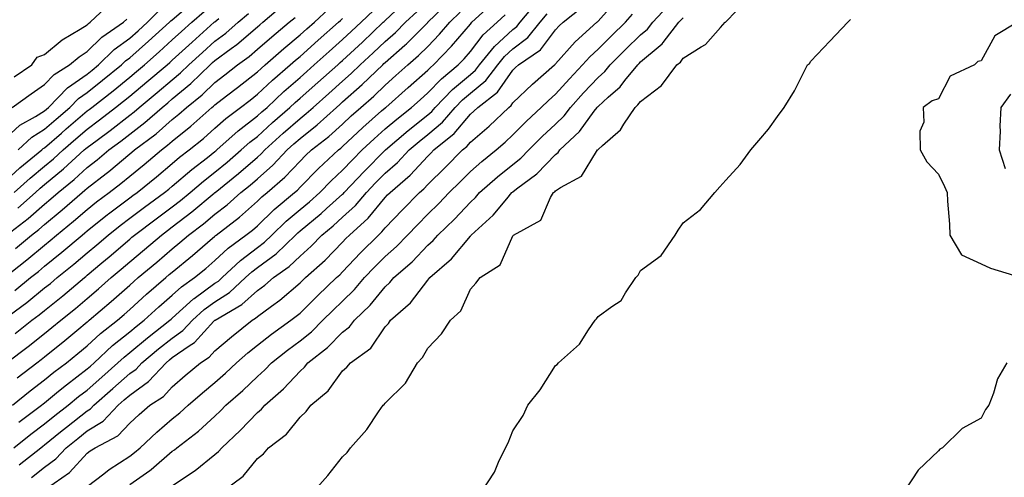
# Model space of a CAD drawing. Units: inches. Extents: x 963203 to 965843, y 7255658 to 7258298.
# Drawn here: x 965432 to 965663, y 7257145 to 7257253 of the extents above; entities that cross this region are included whole.
import ezdxf

# ---------------------------------------------------------------- set-up
doc = ezdxf.new("R2010")
doc.units = ezdxf.units.IN
doc.header["$MEASUREMENT"] = 0
doc.layers.add('Contour_96327255', color=7, linetype='Continuous', true_color=0x56103c)

msp = doc.modelspace()

# ---------------------------------------------------------------- linework, layer by layer
at = {"layer": 'Contour_96327255'}
for points in [[(965429.13, 7257201.92, 3167), (965434.19, 7257205.78, 3167), (965438.05, 7257209.21, 3167), (965439.53, 7257210.44, 3167), (965441.24, 7257211.92, 3167), (965445, 7257214.97, 3167), (965448.05, 7257217.76, 3167), (965450.39, 7257219.58, 3167), (965453.16, 7257221.92, 3167), (965455.97, 7257224, 3167), (965458.05, 7257225.61, 3167), (965461.61, 7257228.36, 3167), (965465.66, 7257231.92, 3167), (965466.97, 7257233, 3167), (965468.05, 7257233.91, 3167), (965472.42, 7257237.55, 3167), (965476.96, 7257241.92, 3167), (965477.52, 7257242.45, 3167), (965478.05, 7257242.92, 3167), (965481.88, 7257245.75, 3167), (965483.24, 7257246.73, 3167), (965488.05, 7257250.87, 3167), (965488.61, 7257251.36, 3167), (965489.29, 7257251.92, 3167), (965494.02, 7257255.95, 3167)], [(965430.88, 7257239.09, 3174), (965435.03, 7257241.92, 3174), (965436.27, 7257243.7, 3174), (965438.05, 7257244.36, 3174), (965442.2, 7257247.77, 3174), (965446.42, 7257250.29, 3174), (965448.05, 7257251.33, 3174), (965448.34, 7257251.63, 3174), (965448.78, 7257251.92, 3174), (965453.57, 7257256.4, 3174)], [(965431.17, 7257178.8, 3162), (965435.09, 7257181.92, 3162), (965436.79, 7257183.18, 3162), (965438.05, 7257184.21, 3162), (965442.32, 7257187.65, 3162), (965447.39, 7257191.92, 3162), (965447.76, 7257192.21, 3162), (965448.05, 7257192.47, 3162), (965451.51, 7257195.38, 3162), (965453.19, 7257196.78, 3162), (965458.05, 7257200.96, 3162), (965458.58, 7257201.39, 3162), (965459.18, 7257201.92, 3162), (965464.24, 7257205.73, 3162), (965468.05, 7257208.53, 3162), (965469.96, 7257210.01, 3162), (965472.25, 7257211.92, 3162), (965475.35, 7257214.62, 3162), (965478.05, 7257216.71, 3162), (965480.92, 7257219.05, 3162), (965484.24, 7257221.92, 3162), (965486.24, 7257223.73, 3162), (965488.05, 7257225.11, 3162), (965491.62, 7257228.35, 3162), (965495.68, 7257231.92, 3162), (965496.9, 7257233.07, 3162), (965498.05, 7257234.08, 3162), (965502.2, 7257237.77, 3162), (965506.9, 7257241.92, 3162), (965507.5, 7257242.47, 3162), (965508.05, 7257242.95, 3162), (965512.69, 7257247.28, 3162), (965517.61, 7257251.92, 3162), (965517.84, 7257252.13, 3162), (965518.05, 7257252.33, 3162), (965523, 7257256.97, 3162)], [(965431.61, 7257168.36, 3160), (965436.25, 7257171.92, 3160), (965437.28, 7257172.69, 3160), (965438.05, 7257173.3, 3160), (965442.82, 7257177.15, 3160), (965445.65, 7257179.52, 3160), (965448.05, 7257181.51, 3160), (965448.26, 7257181.71, 3160), (965448.53, 7257181.92, 3160), (965453.68, 7257186.29, 3160), (965458.05, 7257190.14, 3160), (965458.98, 7257190.99, 3160), (965460.05, 7257191.92, 3160), (965464.41, 7257195.56, 3160), (965468.05, 7257198.68, 3160), (965469.83, 7257200.14, 3160), (965471.87, 7257201.92, 3160), (965475.38, 7257204.59, 3160), (965478.05, 7257206.81, 3160), (965480.92, 7257209.05, 3160), (965484.16, 7257211.92, 3160), (965486.31, 7257213.66, 3160), (965488.05, 7257215.16, 3160), (965491.64, 7257218.33, 3160), (965495.02, 7257221.92, 3160), (965496.61, 7257223.36, 3160), (965498.05, 7257224.63, 3160), (965502.11, 7257227.86, 3160), (965506.59, 7257231.92, 3160), (965507.36, 7257232.61, 3160), (965508.05, 7257233.22, 3160), (965512.68, 7257237.29, 3160), (965517.46, 7257241.92, 3160), (965517.77, 7257242.2, 3160), (965518.05, 7257242.47, 3160), (965522.65, 7257246.52, 3160), (965523.08, 7257246.89, 3160), (965528.05, 7257251.89, 3160), (965528.06, 7257251.91, 3160), (965528.08, 7257251.92, 3160), (965533.15, 7257256.82, 3160)], [(965431.85, 7257221.92, 3171), (965435.06, 7257224.91, 3171), (965438.05, 7257226.77, 3171), (965440.8, 7257229.17, 3171), (965444, 7257231.92, 3171), (965445.98, 7257233.99, 3171), (965448.05, 7257235.42, 3171), (965451.68, 7257238.29, 3171), (965456.13, 7257241.92, 3171), (965457.09, 7257242.88, 3171), (965458.05, 7257243.57, 3171), (965462.49, 7257247.48, 3171), (965467.4, 7257251.92, 3171), (965467.72, 7257252.25, 3171), (965468.05, 7257252.49, 3171), (965472.32, 7257256.19, 3171)], [(965432.01, 7257157.96, 3158), (965437.33, 7257161.92, 3158), (965437.73, 7257162.24, 3158), (965438.05, 7257162.5, 3158), (965441.35, 7257165.22, 3158), (965443.21, 7257166.76, 3158), (965448.05, 7257170.45, 3158), (965448.83, 7257171.14, 3158), (965449.71, 7257171.92, 3158), (965454.02, 7257175.95, 3158), (965458.05, 7257179.2, 3158), (965459.53, 7257180.44, 3158), (965461.44, 7257181.92, 3158), (965464.89, 7257185.08, 3158), (965468.05, 7257187.82, 3158), (965470.2, 7257189.77, 3158), (965473.28, 7257191.92, 3158), (965475.91, 7257194.06, 3158), (965478.05, 7257195.91, 3158), (965481.16, 7257198.81, 3158), (965485.35, 7257201.92, 3158), (965486.88, 7257203.09, 3158), (965488.05, 7257204.12, 3158), (965492.01, 7257207.96, 3158), (965496.78, 7257211.92, 3158), (965497.46, 7257212.51, 3158), (965498.05, 7257213.14, 3158), (965502.4, 7257217.57, 3158), (965507.11, 7257221.92, 3158), (965507.64, 7257222.33, 3158), (965508.05, 7257222.7, 3158), (965512.79, 7257227.18, 3158), (965517.22, 7257231.09, 3158), (965518.05, 7257231.82, 3158), (965518.1, 7257231.87, 3158), (965518.17, 7257231.92, 3158), (965523.41, 7257236.56, 3158), (965528.05, 7257240.7, 3158), (965528.66, 7257241.31, 3158), (965529.38, 7257241.92, 3158), (965533.66, 7257246.31, 3158), (965538.05, 7257251.5, 3158), (965538.23, 7257251.74, 3158), (965538.43, 7257251.92, 3158), (965543.44, 7257256.53, 3158)], [(965432.07, 7257147.9, 3156), (965437.15, 7257151.92, 3156), (965437.65, 7257152.32, 3156), (965438.05, 7257152.62, 3156), (965441.78, 7257155.65, 3156), (965443.18, 7257156.79, 3156), (965448.05, 7257160.6, 3156), (965448.86, 7257161.11, 3156), (965449.63, 7257161.92, 3156), (965454.11, 7257165.86, 3156), (965458.05, 7257169.37, 3156), (965459.53, 7257170.44, 3156), (965460.92, 7257171.92, 3156), (965464.81, 7257175.16, 3156), (965468.05, 7257177.73, 3156), (965470.51, 7257179.46, 3156), (965472.8, 7257181.92, 3156), (965475.54, 7257184.43, 3156), (965478.05, 7257186.26, 3156), (965481.51, 7257188.46, 3156), (965485.26, 7257191.92, 3156), (965486.7, 7257193.27, 3156), (965488.05, 7257194.3, 3156), (965492.43, 7257197.54, 3156), (965496.97, 7257201.92, 3156), (965497.51, 7257202.46, 3156), (965498.05, 7257202.91, 3156), (965502.99, 7257206.98, 3156), (965504.29, 7257208.16, 3156), (965508.05, 7257211.55, 3156), (965508.25, 7257211.72, 3156), (965508.41, 7257211.92, 3156), (965513.11, 7257216.86, 3156), (965518.05, 7257221.88, 3156), (965518.09, 7257221.92, 3156), (965523.44, 7257226.53, 3156), (965528.05, 7257230.2, 3156), (965528.99, 7257230.98, 3156), (965529.79, 7257231.92, 3156), (965533.86, 7257236.11, 3156), (965538.05, 7257239.65, 3156), (965539.3, 7257240.67, 3156), (965540.24, 7257241.92, 3156), (965543.7, 7257246.27, 3156), (965548.05, 7257250.24, 3156), (965549.01, 7257250.96, 3156), (965549.78, 7257251.92, 3156), (965553.54, 7257256.43, 3156)], [(965438.5, 7257142.37, 3154), (965443.88, 7257146.09, 3154), (965448.05, 7257150.64, 3154), (965448.77, 7257151.2, 3154), (965449.92, 7257151.92, 3154), (965455.26, 7257154.71, 3154), (965458.05, 7257157.69, 3154), (965460.24, 7257159.73, 3154), (965462.8, 7257161.92, 3154), (965465.96, 7257164.01, 3154), (965468.05, 7257166.29, 3154), (965471.08, 7257168.89, 3154), (965474.64, 7257171.92, 3154), (965476.72, 7257173.25, 3154), (965478.05, 7257174.7, 3154), (965481.95, 7257178.02, 3154), (965486.82, 7257181.92, 3154), (965487.6, 7257182.37, 3154), (965488.05, 7257182.78, 3154), (965491.32, 7257185.19, 3154), (965493.33, 7257186.64, 3154), (965498.05, 7257190.67, 3154), (965498.68, 7257191.29, 3154), (965499.35, 7257191.92, 3154), (965503.94, 7257196.03, 3154), (965508.05, 7257200.28, 3154), (965508.84, 7257201.13, 3154), (965509.64, 7257201.92, 3154), (965514.05, 7257205.92, 3154), (965518.05, 7257210.74, 3154), (965518.63, 7257211.34, 3154), (965519.19, 7257211.92, 3154), (965523.94, 7257216.03, 3154), (965528.05, 7257220.48, 3154), (965528.77, 7257221.2, 3154), (965529.5, 7257221.92, 3154), (965534.22, 7257225.75, 3154), (965538.05, 7257230.33, 3154), (965538.91, 7257231.06, 3154), (965539.8, 7257231.92, 3154), (965544.46, 7257235.51, 3154), (965548.05, 7257240.69, 3154), (965548.67, 7257241.3, 3154), (965549.4, 7257241.92, 3154), (965554.53, 7257245.44, 3154), (965558.05, 7257250.12, 3154), (965558.9, 7257251.07, 3154), (965559.83, 7257251.92, 3154), (965564.39, 7257255.58, 3154)], [(965448.05, 7257142.83, 3153), (965451.96, 7257145.83, 3153), (965453.18, 7257146.79, 3153), (965458.05, 7257149.99, 3153), (965459.18, 7257150.79, 3153), (965460.48, 7257151.92, 3153), (965464.4, 7257155.57, 3153), (965468.05, 7257158.72, 3153), (965469.85, 7257160.12, 3153), (965471.78, 7257161.92, 3153), (965475.15, 7257164.82, 3153), (965478.05, 7257167.29, 3153), (965480.51, 7257169.46, 3153), (965483.09, 7257171.92, 3153), (965485.76, 7257174.21, 3153), (965488.05, 7257176.05, 3153), (965491.34, 7257178.63, 3153), (965495.89, 7257181.92, 3153), (965497.14, 7257182.83, 3153), (965498.05, 7257183.6, 3153), (965502.24, 7257187.73, 3153), (965506.65, 7257191.92, 3153), (965507.39, 7257192.58, 3153), (965508.05, 7257193.27, 3153), (965512.25, 7257197.72, 3153), (965516.46, 7257201.92, 3153), (965517.3, 7257202.67, 3153), (965518.05, 7257203.59, 3153), (965522.13, 7257207.84, 3153), (965526.12, 7257211.92, 3153), (965527.15, 7257212.82, 3153), (965528.05, 7257213.79, 3153), (965532.16, 7257217.81, 3153), (965536.2, 7257221.92, 3153), (965537.23, 7257222.74, 3153), (965538.05, 7257223.73, 3153), (965542.47, 7257227.5, 3153), (965547.06, 7257231.92, 3153), (965547.62, 7257232.35, 3153), (965548.05, 7257232.96, 3153), (965552.62, 7257237.35, 3153), (965557.84, 7257241.92, 3153), (965557.96, 7257242.01, 3153), (965558.05, 7257242.13, 3153), (965562.67, 7257247.3, 3153), (965567.76, 7257251.92, 3153), (965567.92, 7257252.05, 3153), (965568.05, 7257252.21, 3153), (965572.63, 7257257.34, 3153)], [(965468.05, 7257142.96, 3151), (965471.36, 7257145.23, 3151), (965473.4, 7257146.57, 3151), (965478.05, 7257150.37, 3151), (965478.92, 7257151.05, 3151), (965479.65, 7257151.92, 3151), (965484, 7257155.97, 3151), (965488.05, 7257160.22, 3151), (965488.99, 7257160.98, 3151), (965489.78, 7257161.92, 3151), (965494.17, 7257165.8, 3151), (965498.05, 7257169.94, 3151), (965499.1, 7257170.87, 3151), (965499.92, 7257171.92, 3151), (965504.51, 7257175.46, 3151), (965508.05, 7257179.1, 3151), (965509.63, 7257180.34, 3151), (965510.82, 7257181.92, 3151), (965514.52, 7257185.45, 3151), (965518.05, 7257189.78, 3151), (965519.18, 7257190.79, 3151), (965520.08, 7257191.92, 3151), (965524.36, 7257195.61, 3151), (965528.05, 7257199.52, 3151), (965529.32, 7257200.65, 3151), (965530.41, 7257201.92, 3151), (965534.32, 7257205.65, 3151), (965538.05, 7257209.64, 3151), (965539.23, 7257210.74, 3151), (965540.24, 7257211.92, 3151), (965544.4, 7257215.57, 3151), (965548.05, 7257218.53, 3151), (965549.95, 7257220.02, 3151), (965551.8, 7257221.92, 3151), (965554.91, 7257225.06, 3151), (965558.05, 7257228.01, 3151), (965560.06, 7257229.91, 3151), (965561.58, 7257231.92, 3151), (965564.64, 7257235.33, 3151), (965568.05, 7257238.95, 3151), (965569.61, 7257240.36, 3151), (965570.88, 7257241.92, 3151), (965574.48, 7257245.49, 3151), (965578.05, 7257248.95, 3151), (965579.65, 7257250.32, 3151), (965580.9, 7257251.92, 3151), (965584.34, 7257255.63, 3151)], [(965501.46, 7257141.92, 3149), (965504.58, 7257145.39, 3149), (965508.05, 7257149.82, 3149), (965509.15, 7257150.82, 3149), (965509.88, 7257151.92, 3149), (965513.71, 7257156.26, 3149), (965516.51, 7257160.38, 3149), (965517.6, 7257161.92, 3149), (965517.84, 7257162.13, 3149), (965518.05, 7257162.39, 3149), (965522.84, 7257167.13, 3149), (965525.67, 7257171.92, 3149), (965526.79, 7257173.18, 3149), (965528.05, 7257175.35, 3149), (965531.29, 7257178.68, 3149), (965533.41, 7257181.92, 3149), (965535.82, 7257184.15, 3149), (965538.05, 7257189.17, 3149), (965539.37, 7257190.6, 3149), (965540.34, 7257191.92, 3149), (965545.06, 7257194.91, 3149), (965548.05, 7257201.75, 3149), (965548.2, 7257201.92, 3149), (965554.58, 7257205.39, 3149), (965556.9, 7257210.77, 3149), (965557.61, 7257211.92, 3149), (965557.86, 7257212.11, 3149), (965558.05, 7257212.3, 3149), (965559.23, 7257213.1, 3149), (965564.19, 7257215.78, 3149), (965567.71, 7257221.58, 3149), (965567.95, 7257221.92, 3149), (965568, 7257221.97, 3149), (965568.05, 7257222.03, 3149), (965569.11, 7257222.98, 3149), (965573.33, 7257226.64, 3149), (965574.11, 7257227.98, 3149), (965576.74, 7257231.92, 3149), (965577.43, 7257232.54, 3149), (965578.05, 7257233.33, 3149), (965582.94, 7257237.03, 3149), (965586.59, 7257241.92, 3149), (965587.4, 7257242.57, 3149), (965588.05, 7257243.47, 3149), (965592.26, 7257246.13, 3149), (965593.29, 7257246.68, 3149), (965596.82, 7257250.69, 3149), (965597.94, 7257251.92, 3149), (965598, 7257251.97, 3149), (965598.05, 7257252.03, 3149), (965602.94, 7257257.03, 3149)], [(965428.05, 7257223.93, 3172), (965432.23, 7257227.74, 3172), (965435.91, 7257229.78, 3172), (965438.05, 7257231.12, 3172), (965438.48, 7257231.49, 3172), (965438.98, 7257231.92, 3172), (965443.42, 7257236.55, 3172), (965448.05, 7257239.75, 3172), (965449.26, 7257240.71, 3172), (965450.75, 7257241.92, 3172), (965454.42, 7257245.55, 3172), (965458.05, 7257248.18, 3172), (965460.04, 7257249.93, 3172), (965462.24, 7257251.92, 3172), (965465.12, 7257254.85, 3172)], [(965428.05, 7257213.91, 3170), (965432.25, 7257217.72, 3170), (965437.41, 7257221.92, 3170), (965437.74, 7257222.23, 3170), (965438.05, 7257222.42, 3170), (965442, 7257225.87, 3170), (965443.12, 7257226.85, 3170), (965448.05, 7257231.09, 3170), (965448.53, 7257231.44, 3170), (965449.13, 7257231.92, 3170), (965454.12, 7257235.85, 3170), (965458.05, 7257239.05, 3170), (965459.61, 7257240.36, 3170), (965461.48, 7257241.92, 3170), (965464.98, 7257244.99, 3170), (965468.05, 7257247.77, 3170), (965470.21, 7257249.76, 3170), (965472.66, 7257251.92, 3170), (965475.55, 7257254.42, 3170)], [(965428.26, 7257181.92, 3163), (965433.88, 7257186.09, 3163), (965438.05, 7257189.49, 3163), (965439.4, 7257190.57, 3163), (965440.99, 7257191.92, 3163), (965444.92, 7257195.05, 3163), (965448.05, 7257197.73, 3163), (965450.33, 7257199.64, 3163), (965452.98, 7257201.92, 3163), (965455.8, 7257204.17, 3163), (965458.05, 7257205.86, 3163), (965461.52, 7257208.45, 3163), (965466.24, 7257211.92, 3163), (965467.24, 7257212.73, 3163), (965468.05, 7257213.41, 3163), (965472.62, 7257217.35, 3163), (965476.29, 7257220.16, 3163), (965478.05, 7257221.53, 3163), (965478.26, 7257221.71, 3163), (965478.52, 7257221.92, 3163), (965483.54, 7257226.43, 3163), (965488.05, 7257229.91, 3163), (965489.1, 7257230.87, 3163), (965490.3, 7257231.92, 3163), (965494.28, 7257235.69, 3163), (965498.05, 7257238.97, 3163), (965499.61, 7257240.36, 3163), (965501.38, 7257241.92, 3163), (965504.9, 7257245.07, 3163), (965508.05, 7257247.84, 3163), (965510.16, 7257249.81, 3163), (965512.4, 7257251.92, 3163), (965515.28, 7257254.69, 3163)], [(965428.6, 7257191.92, 3165), (965433.87, 7257196.1, 3165), (965438.05, 7257199.58, 3165), (965439.35, 7257200.62, 3165), (965440.87, 7257201.92, 3165), (965444.82, 7257205.15, 3165), (965448.05, 7257207.96, 3165), (965450.27, 7257209.7, 3165), (965453.24, 7257211.92, 3165), (965455.96, 7257214.01, 3165), (965458.05, 7257215.77, 3165), (965461.44, 7257218.53, 3165), (965465.48, 7257221.92, 3165), (965466.95, 7257223.02, 3165), (965468.05, 7257223.99, 3165), (965472.43, 7257227.54, 3165), (965477.37, 7257231.92, 3165), (965477.74, 7257232.23, 3165), (965478.05, 7257232.53, 3165), (965480.75, 7257234.62, 3165), (965483.34, 7257236.63, 3165), (965488.05, 7257240.29, 3165), (965488.89, 7257241.08, 3165), (965489.87, 7257241.92, 3165), (965494.22, 7257245.75, 3165), (965498.05, 7257248.94, 3165), (965499.62, 7257250.35, 3165), (965501.42, 7257251.92, 3165), (965504.85, 7257255.12, 3165)], [(965429.11, 7257171.92, 3161), (965434.2, 7257175.77, 3161), (965438.05, 7257178.8, 3161), (965439.77, 7257180.2, 3161), (965441.84, 7257181.92, 3161), (965445.29, 7257184.68, 3161), (965448.05, 7257187.01, 3161), (965450.71, 7257189.26, 3161), (965453.7, 7257191.92, 3161), (965456.07, 7257193.9, 3161), (965458.05, 7257195.61, 3161), (965461.48, 7257198.49, 3161), (965465.49, 7257201.92, 3161), (965466.95, 7257203.02, 3161), (965468.05, 7257203.83, 3161), (965472.62, 7257207.35, 3161), (965477.91, 7257211.78, 3161), (965478.05, 7257211.9, 3161), (965478.08, 7257211.92, 3161), (965483.59, 7257216.38, 3161), (965488.05, 7257220.23, 3161), (965488.95, 7257221.02, 3161), (965489.8, 7257221.92, 3161), (965494.12, 7257225.85, 3161), (965498.05, 7257229.3, 3161), (965499.51, 7257230.46, 3161), (965501.11, 7257231.92, 3161), (965504.78, 7257235.19, 3161), (965508.05, 7257238.08, 3161), (965510.09, 7257239.88, 3161), (965512.21, 7257241.92, 3161), (965515.23, 7257244.74, 3161), (965518.05, 7257247.4, 3161), (965520.45, 7257249.52, 3161), (965522.84, 7257251.92, 3161), (965525.53, 7257254.44, 3161)], [(965430.54, 7257161.92, 3159), (965434.69, 7257165.28, 3159), (965438.05, 7257167.89, 3159), (965440.26, 7257169.71, 3159), (965443.21, 7257171.92, 3159), (965445.88, 7257174.09, 3159), (965448.05, 7257175.88, 3159), (965451.17, 7257178.8, 3159), (965455.14, 7257181.92, 3159), (965456.72, 7257183.25, 3159), (965458.05, 7257184.43, 3159), (965461.96, 7257188.01, 3159), (965466.51, 7257191.92, 3159), (965467.35, 7257192.62, 3159), (965468.05, 7257193.23, 3159), (965472.83, 7257197.14, 3159), (965476.32, 7257200.19, 3159), (965478.05, 7257201.7, 3159), (965478.17, 7257201.8, 3159), (965478.32, 7257201.92, 3159), (965483.83, 7257206.14, 3159), (965488.05, 7257209.85, 3159), (965489.1, 7257210.87, 3159), (965490.36, 7257211.92, 3159), (965494.48, 7257215.49, 3159), (965498.05, 7257219.31, 3159), (965499.34, 7257220.63, 3159), (965500.74, 7257221.92, 3159), (965504.85, 7257225.12, 3159), (965508.05, 7257228.02, 3159), (965510.05, 7257229.92, 3159), (965512.33, 7257231.92, 3159), (965515.38, 7257234.59, 3159), (965518.05, 7257237.16, 3159), (965520.57, 7257239.4, 3159), (965523.4, 7257241.92, 3159), (965525.88, 7257244.09, 3159), (965528.05, 7257246.27, 3159), (965530.84, 7257249.13, 3159), (965533.23, 7257251.92, 3159), (965535.69, 7257254.28, 3159)], [(965430.81, 7257151.92, 3157), (965434.85, 7257155.12, 3157), (965438.05, 7257157.53, 3157), (965440.47, 7257159.5, 3157), (965443.59, 7257161.92, 3157), (965446.02, 7257163.95, 3157), (965448.05, 7257165.49, 3157), (965451.47, 7257168.5, 3157), (965455.29, 7257171.92, 3157), (965456.71, 7257173.26, 3157), (965458.05, 7257174.33, 3157), (965462.2, 7257177.77, 3157), (965467.49, 7257181.92, 3157), (965467.79, 7257182.18, 3157), (965468.05, 7257182.42, 3157), (965473.03, 7257186.94, 3157), (965473.16, 7257187.03, 3157), (965478.05, 7257190.59, 3157), (965478.86, 7257191.11, 3157), (965479.75, 7257191.92, 3157), (965484.03, 7257195.94, 3157), (965488.05, 7257199.01, 3157), (965489.72, 7257200.25, 3157), (965491.45, 7257201.92, 3157), (965494.81, 7257205.16, 3157), (965498.05, 7257207.91, 3157), (965500.25, 7257209.72, 3157), (965502.68, 7257211.92, 3157), (965505.34, 7257214.63, 3157), (965508.05, 7257217.14, 3157), (965510.38, 7257219.59, 3157), (965512.67, 7257221.92, 3157), (965515.43, 7257224.54, 3157), (965518.05, 7257226.85, 3157), (965520.78, 7257229.19, 3157), (965524.23, 7257231.92, 3157), (965526.25, 7257233.72, 3157), (965528.05, 7257235.31, 3157), (965531.3, 7257238.67, 3157), (965535.23, 7257241.92, 3157), (965536.61, 7257243.36, 3157), (965538.05, 7257245.05, 3157), (965541.03, 7257248.94, 3157), (965544.34, 7257251.92, 3157), (965546.27, 7257253.7, 3157)], [(965431.19, 7257198.78, 3166), (965434.97, 7257201.92, 3166), (965436.72, 7257203.25, 3166), (965438.05, 7257204.44, 3166), (965442.15, 7257207.82, 3166), (965446.87, 7257211.92, 3166), (965447.52, 7257212.45, 3166), (965448.05, 7257212.94, 3166), (965452.55, 7257216.42, 3166), (965453.12, 7257216.85, 3166), (965458.05, 7257220.99, 3166), (965458.56, 7257221.41, 3166), (965459.17, 7257221.92, 3166), (965464.23, 7257225.74, 3166), (965468.05, 7257229.08, 3166), (965469.62, 7257230.35, 3166), (965471.39, 7257231.92, 3166), (965475.06, 7257234.91, 3166), (965478.05, 7257237.8, 3166), (965480.37, 7257239.6, 3166), (965483.36, 7257241.92, 3166), (965486.09, 7257243.88, 3166), (965488.05, 7257245.57, 3166), (965491.43, 7257248.54, 3166), (965495.51, 7257251.92, 3166), (965496.89, 7257253.08, 3166)], [(965431.76, 7257208.21, 3168), (965435.9, 7257211.92, 3168), (965437.02, 7257212.95, 3168), (965438.05, 7257213.79, 3168), (965442.52, 7257217.45, 3168), (965447.36, 7257221.92, 3168), (965447.73, 7257222.24, 3168), (965448.05, 7257222.52, 3168), (965450.39, 7257224.26, 3168), (965453.45, 7257226.52, 3168), (965458.05, 7257230.1, 3168), (965459.08, 7257230.89, 3168), (965460.25, 7257231.92, 3168), (965464.51, 7257235.46, 3168), (965468.05, 7257238.43, 3168), (965469.95, 7257240.02, 3168), (965471.93, 7257241.92, 3168), (965475.11, 7257244.86, 3168), (965478.05, 7257247.47, 3168), (965480.61, 7257249.36, 3168), (965483.54, 7257251.92, 3168), (965485.95, 7257254.02, 3168)], [(965434.99, 7257144.98, 3155), (965438.05, 7257147.36, 3155), (965440.67, 7257149.3, 3155), (965443.12, 7257151.92, 3155), (965445.83, 7257154.14, 3155), (965448.05, 7257155.88, 3155), (965451.78, 7257158.19, 3155), (965455.33, 7257161.92, 3155), (965456.77, 7257163.2, 3155), (965458.05, 7257164.33, 3155), (965462.46, 7257167.51, 3155), (965466.59, 7257171.92, 3155), (965467.39, 7257172.58, 3155), (965468.05, 7257173.11, 3155), (965472.02, 7257175.89, 3155), (965473.27, 7257176.7, 3155), (965477.82, 7257181.69, 3155), (965478.03, 7257181.92, 3155), (965478.05, 7257181.93, 3155), (965478.09, 7257181.96, 3155), (965484.39, 7257185.58, 3155), (965488.05, 7257188.89, 3155), (965489.79, 7257190.18, 3155), (965491.8, 7257191.92, 3155), (965495.47, 7257194.5, 3155), (965498.05, 7257196.98, 3155), (965500.65, 7257199.32, 3155), (965503.17, 7257201.92, 3155), (965505.85, 7257204.12, 3155), (965508.05, 7257206.1, 3155), (965511.09, 7257208.88, 3155), (965513.67, 7257211.92, 3155), (965515.8, 7257214.17, 3155), (965518.05, 7257216.45, 3155), (965520.96, 7257219.01, 3155), (965523.67, 7257221.92, 3155), (965526.03, 7257223.94, 3155), (965528.05, 7257225.56, 3155), (965531.51, 7257228.46, 3155), (965534.49, 7257231.92, 3155), (965536.24, 7257233.73, 3155), (965538.05, 7257235.26, 3155), (965541.71, 7257238.26, 3155), (965544.49, 7257241.92, 3155), (965546.07, 7257243.9, 3155), (965548.05, 7257245.72, 3155), (965551.59, 7257248.38, 3155), (965554.44, 7257251.92, 3155), (965556.08, 7257253.89, 3155)], [(965458.05, 7257143.31, 3152), (965462.75, 7257146.62, 3152), (965463.11, 7257146.86, 3152), (965468.05, 7257151.11, 3152), (965468.53, 7257151.44, 3152), (965469.1, 7257151.92, 3152), (965474.17, 7257155.8, 3152), (965478.05, 7257159.38, 3152), (965479.36, 7257160.61, 3152), (965480.62, 7257161.92, 3152), (965484.58, 7257165.39, 3152), (965488.05, 7257168.7, 3152), (965489.75, 7257170.22, 3152), (965491.35, 7257171.92, 3152), (965495.1, 7257174.87, 3152), (965498.05, 7257177.04, 3152), (965500.76, 7257179.21, 3152), (965503.43, 7257181.92, 3152), (965505.76, 7257184.21, 3152), (965508.05, 7257186.4, 3152), (965510.87, 7257189.1, 3152), (965513.22, 7257191.92, 3152), (965515.56, 7257194.41, 3152), (965518.05, 7257196.88, 3152), (965520.74, 7257199.23, 3152), (965523.28, 7257201.92, 3152), (965525.62, 7257204.35, 3152), (965528.05, 7257206.84, 3152), (965530.65, 7257209.32, 3152), (965533.08, 7257211.92, 3152), (965535.59, 7257214.38, 3152), (965538.05, 7257216.87, 3152), (965540.75, 7257219.22, 3152), (965544.1, 7257221.92, 3152), (965546.25, 7257223.72, 3152), (965548.05, 7257225.46, 3152), (965551.26, 7257228.71, 3152), (965554.7, 7257231.92, 3152), (965556.41, 7257233.56, 3152), (965558.05, 7257235.01, 3152), (965561.32, 7257238.65, 3152), (965564.39, 7257241.92, 3152), (965566.13, 7257243.84, 3152), (965568.05, 7257245.61, 3152), (965571.21, 7257248.76, 3152), (965574.49, 7257251.92, 3152), (965576.17, 7257253.8, 3152)], [(965430.45, 7257231.92, 3173), (965434.86, 7257235.11, 3173), (965438.05, 7257237.32, 3173), (965440.3, 7257239.67, 3173), (965443.87, 7257241.92, 3173), (965446.14, 7257243.83, 3173), (965448.05, 7257245.05, 3173), (965451.51, 7257248.46, 3173), (965456.58, 7257251.92, 3173), (965457.34, 7257252.63, 3173)], [(965430.94, 7257211.92, 3169), (965434.66, 7257215.31, 3169), (965438.05, 7257218.1, 3169), (965440.15, 7257219.82, 3169), (965442.42, 7257221.92, 3169), (965445.42, 7257224.55, 3169), (965448.05, 7257226.8, 3169), (965450.98, 7257228.99, 3169), (965454.72, 7257231.92, 3169), (965456.59, 7257233.38, 3169), (965458.05, 7257234.58, 3169), (965462.05, 7257237.92, 3169), (965466.82, 7257241.92, 3169), (965467.47, 7257242.5, 3169), (965468.05, 7257243.01, 3169), (965472.68, 7257247.29, 3169), (965477.92, 7257251.92, 3169), (965478.05, 7257252.03, 3169), (965478.94, 7257252.81, 3169)], [(965431.07, 7257188.9, 3164), (965434.74, 7257191.92, 3164), (965436.59, 7257193.38, 3164), (965438.05, 7257194.61, 3164), (965442.1, 7257197.87, 3164), (965446.84, 7257201.92, 3164), (965447.5, 7257202.47, 3164), (965448.05, 7257202.94, 3164), (965452.86, 7257206.73, 3164), (965453.07, 7257206.9, 3164), (965458.05, 7257210.65, 3164), (965458.77, 7257211.2, 3164), (965459.76, 7257211.92, 3164), (965464.33, 7257215.64, 3164), (965468.05, 7257218.76, 3164), (965469.75, 7257220.22, 3164), (965471.98, 7257221.92, 3164), (965475.34, 7257224.63, 3164), (965478.05, 7257227.02, 3164), (965480.65, 7257229.32, 3164), (965484.09, 7257231.92, 3164), (965486.32, 7257233.65, 3164), (965488.05, 7257235, 3164), (965491.61, 7257238.36, 3164), (965495.73, 7257241.92, 3164), (965496.97, 7257243, 3164), (965498.05, 7257243.91, 3164), (965502.27, 7257247.7, 3164), (965507.1, 7257251.92, 3164), (965507.59, 7257252.38, 3164), (965508.05, 7257252.78, 3164)], [(965480.19, 7257141.92, 3150), (965484.73, 7257145.24, 3150), (965488.05, 7257149.39, 3150), (965489.47, 7257150.5, 3150), (965490.63, 7257151.92, 3150), (965494.85, 7257155.12, 3150), (965498.05, 7257159.12, 3150), (965499.52, 7257160.45, 3150), (965500.6, 7257161.92, 3150), (965504.62, 7257165.35, 3150), (965508.05, 7257170.03, 3150), (965509.06, 7257170.91, 3150), (965509.9, 7257171.92, 3150), (965514.64, 7257175.33, 3150), (965518.05, 7257180.34, 3150), (965518.8, 7257181.17, 3150), (965519.29, 7257181.92, 3150), (965523.98, 7257185.99, 3150), (965528.05, 7257191.35, 3150), (965528.34, 7257191.63, 3150), (965528.51, 7257191.92, 3150), (965533.61, 7257196.36, 3150), (965538.05, 7257201.69, 3150), (965538.18, 7257201.79, 3150), (965538.26, 7257201.92, 3150), (965543.38, 7257206.59, 3150), (965546.6, 7257210.47, 3150), (965547.83, 7257211.92, 3150), (965547.94, 7257212.03, 3150), (965548.05, 7257212.11, 3150), (965548.89, 7257212.76, 3150), (965553.66, 7257216.31, 3150), (965558.05, 7257220.88, 3150), (965558.67, 7257221.3, 3150), (965559.11, 7257221.92, 3150), (965563.73, 7257226.24, 3150), (965567.15, 7257231.02, 3150), (965567.84, 7257231.92, 3150), (965567.93, 7257232.04, 3150), (965568.05, 7257232.15, 3150), (965570.46, 7257234.33, 3150), (965573.21, 7257236.76, 3150), (965574.35, 7257238.22, 3150), (965577.36, 7257241.92, 3150), (965577.71, 7257242.26, 3150), (965578.05, 7257242.6, 3150), (965582.63, 7257246.5, 3150), (965583.09, 7257246.88, 3150), (965583.32, 7257247.19, 3150), (965587.02, 7257251.92, 3150), (965587.51, 7257252.46, 3150), (965588.05, 7257252.99, 3150)], [(965540.94, 7257141.92, 3148), (965543.73, 7257146.24, 3148), (965544.7, 7257148.57, 3148), (965546.33, 7257151.92, 3148), (965546.9, 7257153.07, 3148), (965548.05, 7257155.94, 3148), (965550.45, 7257159.52, 3148), (965551.55, 7257161.92, 3148), (965554.44, 7257165.53, 3148), (965558.05, 7257171.29, 3148), (965558.43, 7257171.54, 3148), (965558.74, 7257171.92, 3148), (965563.69, 7257176.28, 3148), (965565.81, 7257179.68, 3148), (965567.37, 7257181.92, 3148), (965567.71, 7257182.26, 3148), (965568.05, 7257182.77, 3148), (965571.28, 7257185.15, 3148), (965573.46, 7257186.51, 3148), (965574.5, 7257188.37, 3148), (965576.93, 7257191.92, 3148), (965577.47, 7257192.5, 3148), (965578.05, 7257193.58, 3148), (965582.85, 7257197.12, 3148), (965586.14, 7257201.92, 3148), (965586.89, 7257203.08, 3148), (965588.05, 7257204.83, 3148), (965592.08, 7257207.89, 3148), (965595.48, 7257211.92, 3148), (965596.68, 7257213.29, 3148), (965598.05, 7257214.79, 3148), (965601.44, 7257218.53, 3148), (965603.97, 7257221.92, 3148), (965605.79, 7257224.18, 3148), (965608.05, 7257226.83, 3148), (965610.2, 7257229.77, 3148), (965611.76, 7257231.92, 3148), (965614.17, 7257235.8, 3148), (965616.35, 7257240.22, 3148), (965617.25, 7257241.92, 3148), (965617.75, 7257242.22, 3148), (965618.05, 7257242.76, 3148), (965622.51, 7257247.46, 3148), (965626.72, 7257251.92, 3148), (965627.37, 7257252.6, 3148)], [(965666.54, 7257251.92, 3148), (965661.23, 7257248.74, 3148), (965658.05, 7257242.9, 3148), (965657.26, 7257242.71, 3148), (965656.49, 7257241.92, 3148), (965650.73, 7257239.24, 3148), (965648.05, 7257233.93, 3148), (965646.49, 7257233.48, 3148), (965644.41, 7257231.92, 3148), (965644.59, 7257228.46, 3148), (965643.65, 7257226.32, 3148), (965643.72, 7257221.92, 3148), (965645.24, 7257219.11, 3148), (965648.05, 7257216.26, 3148), (965649.44, 7257213.31, 3148), (965650.04, 7257211.92, 3148), (965650.12, 7257209.85, 3148), (965650.62, 7257204.49, 3148), (965650.71, 7257201.92, 3148), (965653.44, 7257197.31, 3148), (965658.05, 7257195.16, 3148), (965660.25, 7257194.12, 3148), (965667.4, 7257191.92, 3148)], [(965664.93, 7257235.04, 3149), (965662.62, 7257231.92, 3149), (965662.42, 7257227.55, 3149), (965662.46, 7257226.33, 3149), (965662.29, 7257221.92, 3149), (965663.66, 7257217.53, 3149)], [(965664.04, 7257171.92, 3148), (965661.84, 7257168.13, 3148), (965660.93, 7257164.8, 3148), (965659.8, 7257161.92, 3148), (965659.03, 7257160.94, 3148), (965658.05, 7257158.92, 3148), (965653.54, 7257156.43, 3148), (965648.99, 7257151.92, 3148), (965648.36, 7257151.61, 3148), (965648.05, 7257151.23, 3148), (965643.26, 7257146.71, 3148), (965640.09, 7257141.92, 3148)]]:
    msp.add_polyline3d(points, dxfattribs=at)

doc.saveas('drawing.dxf')
